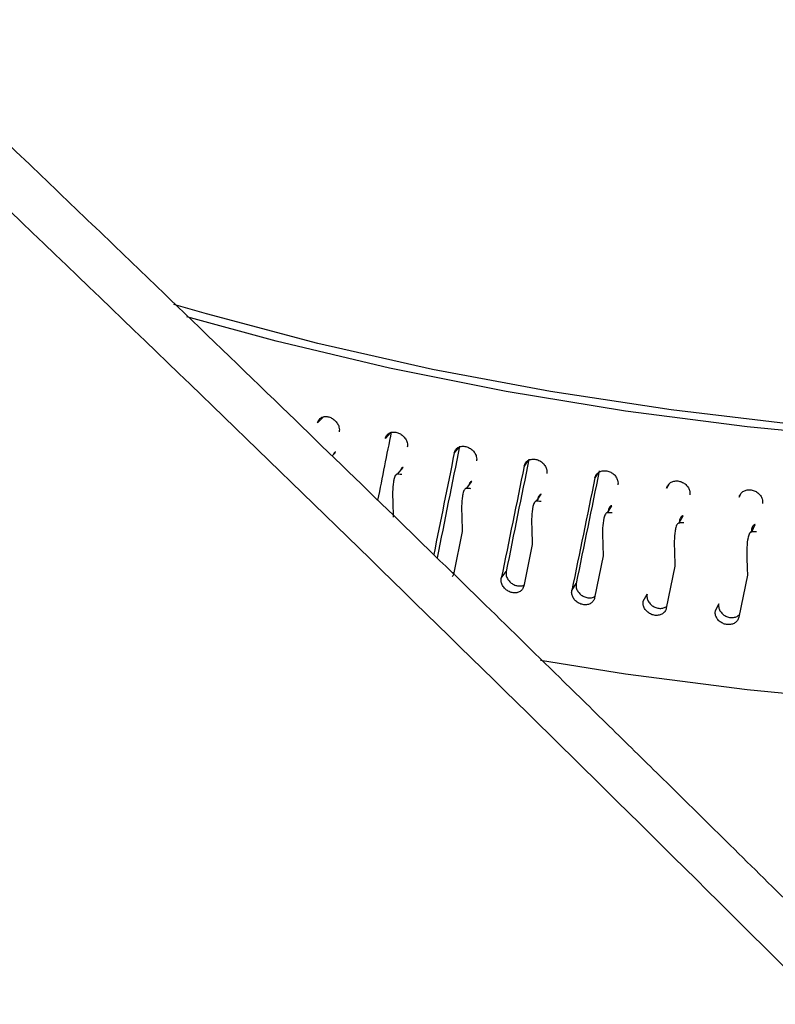
# Model space of a CAD drawing. Extents: x 14.1 to 32.4, y 3.5 to 16.7.
# Drawn here: x 17.7 to 17.8, y 9.6 to 9.8 of the extents above; entities that cross this region are included whole.
import ezdxf

# ---------------------------------------------------------------- set-up
doc = ezdxf.new("R2010")
doc.units = 0
doc.header["$LTSCALE"] = 0.2
doc.header["$MEASUREMENT"] = 0
doc.linetypes.add('SLD-SOLID', pattern=[0])

# ---------------------------------------------------------------- blocks, each defined once
blk = doc.blocks.new('A$C748F2960')
at = {"color": 7, "linetype": 'SLD-SOLID'}
for p, q in [((2.007403248720919, 6.129728272488146), (2.006568297593802, 6.128868633262732)), ((2.017076701603628, 6.127442186657989), (2.016342952997462, 6.126608314704955)), ((2.008660359561958, 6.124102050093883), (2.009077030380624, 6.124538444930606)), ((2.026920727701537, 6.125341961624665), (2.026280705015893, 6.124533397055346)), ((2.036920564810046, 6.123430455664801), (2.036367493210264, 6.122646816013321)), ((2.018072799437661, 6.121463647618034), (2.018906411527468, 6.12242846530477)), ((2.017563051559648, 6.120558112783582), (2.017537009962197, 6.120528129369932)), ((2.028037686918708, 6.119421524600133), (2.028798139846813, 6.120401334930621)), ((2.046998015014609, 6.121608493081245), (2.046589046277731, 6.120951240810038)), ((2.057231750615699, 6.120005536608611), (2.056930902243181, 6.119449070431854)), ((2.027519035376599, 6.118490736278199), (2.027489595576583, 6.118453020307959)), ((2.038149124707985, 6.117568225243295), (2.03883534254679, 6.11856164193186)), ((2.067601046531792, 6.118625661725408), (2.06737842892089, 6.118142430226106)), ((2.037622263836568, 6.116611270175367), (2.037589055661698, 6.116563498660737)), ((2.048392806627149, 6.115906371690057), (2.049003818480614, 6.116911989200061)), ((2.047858426002918, 6.114922842925155), (2.047820971916124, 6.114861636896398)), ((2.058754239392101, 6.11443831521566), (2.059289180769468, 6.115454710748116)), ((2.027437968724087, 6.113200821313805), (2.02622881543634, 6.107210035114536)), ((2.05821310797711, 6.113428697063222), (2.058170818781676, 6.113348999527053)), ((2.069218763118826, 6.113166132901346), (2.069676877157733, 6.114191868407966)), ((2.068671780893794, 6.112132964977823), (2.06862385144143, 6.11202667247615)), ((2.037541048240058, 6.111336162693243), (2.036314867997248, 6.105322471080575)), ((2.047777233204343, 6.109662800409671), (2.046535759888087, 6.103625899747955)), ((2.033070847021321, 6.106445413808521), (2.033770390158367, 6.10743658699541)), ((2.058132039921333, 6.108183102285706), (2.056877030069217, 6.10212272151241)), ((2.025983788551926, 6.107262295256037), (2.026252541501265, 6.10732758661422)), ((2.068590818389808, 6.106899163054207), (2.067324047183718, 6.100815063147229)), ((2.043250140230271, 6.104687429312223), (2.043874636701901, 6.105691055475587)), ((2.05355446039195, 6.10312209913968), (2.054103026628667, 6.104136758297992)), ((2.063969228428178, 6.101751637999937), (2.064441088290451, 6.102775894561615))]:
    blk.add_line(p, q, dxfattribs=at)
at = {"color": 7, "linetype": 'SLD-SOLID', "flags": 128}
for points in [[(2.407323024486416, 6.306543235422376), (2.410101420225928, 6.30118512579527), (2.413751737346885, 6.292303430227827), (2.416270181324364, 6.283324004861649), (2.417646648594598, 6.274282873605708), (2.417875617007851, 6.265216307922378), (2.416956167982235, 6.256160681312585), (2.414891990188991, 6.247152323391569), (2.411691364754134, 6.238227374140726), (2.407367132035986, 6.229421638920231), (2.401936640111899, 6.220770444824078), (2.395421675180728, 6.212308498953883), (2.38784837416037, 6.204069749179952), (2.379247119830978, 6.196087247948261), (2.369652418944398, 6.188393019679753), (2.359102763789082, 6.18101793229385), (2.347640477765637, 6.173991573371703), (2.335311545592617, 6.167342131455881), (2.322165428823752, 6.161096282962793), (2.308254867416736, 6.155279085161526), (2.293635668149548, 6.149913875648357), (2.278366480733283, 6.145022178720358), (2.262508562519614, 6.140623619023609), (2.246125532746845, 6.136735842822509), (2.229283117310473, 6.133374447205975), (2.212048885082197, 6.13055291751464), (2.194491976835224, 6.12828257323997), (2.176682827863431, 6.126572522612401), (2.158692885407063, 6.125429626060706), (2.140594322018728, 6.124858468689128), (2.122459746019445, 6.124861341882729), (2.104361910206691, 6.125438234114755), (2.086373419982621, 6.126586830992865), (2.068566442073731, 6.128302524544088), (2.05101241501032, 6.130578431701222), (2.03378176252744, 6.133405421916484), (2.016943611036993, 6.136772153791744), (2.000565512304462, 6.140665120578214), (1.987709585318569, 6.144185409485422)], [(2.407323024486416, 6.302441856389953), (2.409354456695652, 6.298094301302653), (2.41264275300307, 6.289150478646471), (2.414780214161652, 6.280119808582436), (2.415758086981867, 6.27103927291302), (2.41557236694365, 6.261946057647043), (2.414223814595431, 6.252877400717948), (2.411717952439545, 6.243870439489514), (2.408065042316863, 6.234962058673366), (2.403280043383219, 6.226188739281147), (2.397382550849613, 6.217586409229897), (2.390396715737239, 6.209190296212421), (2.382351145975761, 6.201034783435167), (2.373278789250122, 6.193153268814404), (2.363216798075243, 6.185578028207287), (2.352206377651569, 6.178340083237883), (2.340292617124263, 6.171469074259496), (2.327524304937086, 6.164993138973434), (2.313953729037209, 6.15893879720136), (2.299636462749106, 6.153330842283081), (2.284631137194282, 6.148192239544498), (2.268999201189033, 6.14354403225151), (2.252804669603307, 6.139405255435063), (2.236113861211265, 6.135792857940102), (2.218995127106979, 6.132721633017811), (2.201518570797603, 6.13020415774527), (2.183755761120082, 6.128250741520633), (2.165779439157248, 6.126869383844765), (2.14766322035328, 6.126065741562206), (2.12948129304867, 6.125843105695667), (2.111308114669001, 6.126202387968805), (2.093218106811847, 6.127142117072635), (2.075285350480343, 6.128658444690712), (2.057583282711605, 6.130745161258515), (2.040184395842189, 6.133393721392425), (2.023159940642316, 6.136593278884254), (2.006579634534404, 6.140330731117862), (1.990511376090879, 6.144590772726184), (1.985809504610202, 6.14596548903384)], [(2.038715914986639, 6.094609147900984), (2.05101241501032, 6.092653745375001), (2.068566442073745, 6.09037783821787), (2.086373419982635, 6.088662144666648), (2.104361910206691, 6.087513547788538), (2.122459746019445, 6.086936655556508), (2.140594322018728, 6.086933782362911), (2.158692885407078, 6.087504939734488), (2.176682827863445, 6.08864783628618), (2.194491976835224, 6.090357886913752), (2.212048885082197, 6.092628231188426), (2.229283117310487, 6.095449760879754), (2.246125532746859, 6.098811156496284), (2.262508562519614, 6.102698932697388), (2.278366480733283, 6.107097492394137), (2.293635668149548, 6.11198918932214), (2.30825486741675, 6.117354398835309), (2.322165428823766, 6.123171596636576), (2.335311545592617, 6.129417445129659), (2.347640477765637, 6.136066887045486), (2.359102763789082, 6.143093245967632), (2.369652418944398, 6.150468333353535), (2.379247119830978, 6.158162561622044), (2.38784837416037, 6.166145062853735), (2.395421675180728, 6.174383812627669), (2.401936640111899, 6.18284575849786), (2.407367132035986, 6.191496952594013), (2.411691364754134, 6.200302687814508), (2.414891990188991, 6.209227637065352), (2.416956167982235, 6.218235994986367), (2.417875617007851, 6.227291621596164), (2.417927557924514, 6.230018327197916)]]:
    blk.add_lwpolyline(points, dxfattribs=at)
at = {"color": 7, "linetype": 'SLD-SOLID'}
for centre, major_axis, ratio, start_param, end_param in [((2.131617712835336, 6.257513724784422), (0.2713605789999661, 1.311555907347843), 0.06441504935868186, 1.683352724463324, 1.690897757715728), ((2.131617712835336, 6.257513724784426), (0.2763463695911209, 1.326432703708745), 0.05644711725382805, 1.682971711434081, 1.694102210304666), ((2.131617712835336, 6.257513724784426), (0.2743175191072058, 1.316694440750204), 0.05644711721153049, 1.682970990556854, 1.695297951728396), ((2.131617712835336, 6.257513724784422), (0.2768820437919364, 1.321886857519924), 0.04850086757756501, 1.682399935866133, 1.694726897067214), ((2.131617712835336, 6.257513724784422), (0.2789298622176635, 1.331663527285267), 0.04850086748029094, 1.682400656428247, 1.694637112391857), ((2.131617712835336, 6.257513724784422), (0.2790569896231057, 1.327124874225004), 0.04058674562761196, 1.68164991245356, 1.693976873639551), ((2.131617712835336, 6.257513724784422), (0.2811208942705776, 1.336940285967888), 0.0405867454975361, 1.681650632881765, 1.693887088815319)]:
    blk.add_ellipse(centre, major_axis=major_axis, ratio=ratio, start_param=start_param, end_param=end_param, dxfattribs=at)
for points, knots in [([(2.738886323337894, 6.075377371749822), (2.701144867259529, 6.113569077124817), (2.625662855446762, 6.189951576789907), (2.512311648815597, 6.299861254815875), (2.39892370787183, 6.406300407802656), (2.285530242067253, 6.50889843890368), (2.172853415354837, 6.607109940778292), (2.060932906176788, 6.700978318904207), (1.949814522574414, 6.790460830589053), (1.838843216268799, 6.876437799586251), (1.765042264042108, 6.930528849605766), (1.728142300145521, 6.957573999195676)], [0, 0, 0, 0, 0.1120112155650101, 0.2240197590386466, 0.3360255592932782, 0.4480285452631345, 0.560028645923992, 0.6700259301494284, 0.7800202954322245, 0.8900116744889676, 1, 1, 1, 1]), ([(2.75017093704858, 6.072488578675314), (2.739768413893543, 6.083088073053739), (2.719593826477848, 6.103644665210547), (2.690264333173246, 6.133195439538612), (2.662815809191045, 6.160639017192599), (2.637245115868893, 6.186001252494931), (2.613674723861038, 6.209209623393823), (2.59208059317811, 6.230328471148267), (2.572438905974465, 6.249419253879145), (2.554601548444424, 6.26665806044875), (2.537719081305042, 6.28289002226372), (2.521455472923364, 6.298448610844746), (2.505165069358483, 6.313954500755239), (2.489050930852059, 6.329216726735636), (2.472802818512079, 6.344528699507377), (2.456420825291119, 6.359888410427493), (2.430492449585159, 6.384073630513997), (2.394939264302067, 6.416916273267907), (2.349805874590302, 6.458011718138971), (2.304504040070242, 6.498658845213507), (2.264326774609486, 6.534173452300324), (2.228917131411308, 6.565082556501414), (2.197965405544608, 6.591823912862919), (2.165961020513421, 6.619178633728863), (2.137637617406284, 6.643116207705317), (2.113886376472365, 6.663004550270747), (2.095583244545765, 6.678227889039666), (2.07888874593263, 6.692027220795703), (2.063793561692734, 6.704433905813962), (2.040875587306999, 6.723173535078837), (2.020815782427974, 6.739417340833741), (2.002660639794101, 6.753993785296371), (1.994849500984074, 6.76024870004389), (1.985736582050038, 6.767523287044993), (1.975309526784216, 6.77581682260392), (1.962306004379158, 6.786117052414037), (1.946455781340958, 6.798605205695671), (1.927489308458519, 6.813448125691531), (1.906399391109318, 6.829827708815733), (1.883187929761732, 6.847702642722153), (1.858026715381513, 6.866897521410783), (1.83094281577921, 6.887350083622975), (1.801963890363211, 6.908987507437272), (1.770946288729746, 6.931891173920159), (1.749599797527054, 6.947393169903309), (1.738584486722232, 6.95539257843504)], [0, 0, 0, 0, 0.03086798940974187, 0.05986518284195692, 0.08699630031666367, 0.1122655318128766, 0.135676583384755, 0.1568640381537547, 0.1762649497524927, 0.1938816926435681, 0.2097163303485963, 0.2262831555483454, 0.2420620545272647, 0.2579722612303144, 0.2740137871425987, 0.2901866479559264, 0.3064908647167425, 0.3508025816344913, 0.3954726144707592, 0.4401422625878658, 0.4849554688110763, 0.5144597375823483, 0.5450220749192443, 0.5766424490202057, 0.6092798354942035, 0.6289526607503331, 0.6470376597192106, 0.6635355370735666, 0.678446865770833, 0.6917963202645706, 0.7314976895564443, 0.7379473685909523, 0.7456599417073331, 0.7546734485094134, 0.7649878214659571, 0.7766030031167717, 0.7932672349900526, 0.8120384856035172, 0.8329168466156183, 0.8559025539730291, 0.8809960306693561, 0.9076936923847052, 0.9364260415166551, 0.967194284759165, 1, 1, 1, 1]), ([(2.169815037758966, 5.953831781188287), (2.135225919437417, 5.988817103303214), (2.066060914388729, 6.058774364376328), (1.962224159993085, 6.160012271545705), (1.892984517521526, 6.224997892359502), (1.858371323533675, 6.257484482690652)], [0, 0, 0, 0, 0.3334609056434987, 0.6667942503758227, 1, 1, 1, 1]), ([(2.18239252330946, 5.951222058969284), (2.174644198166973, 5.959114820106679), (2.15979084159531, 5.974245057074411), (2.138469225398836, 5.995785880731917), (2.119073953554064, 6.015273911897657), (2.101605275814705, 6.032729716080143), (2.086982052975074, 6.047271922043732), (2.074959074134938, 6.059181730625939), (2.065290853957407, 6.06872991458758), (2.056805858022287, 6.077087029854573), (2.049005309495627, 6.084751996418353), (2.040223127994309, 6.093362360270012), (2.029423312244489, 6.103920810589864), (2.016061199765005, 6.116935862585583), (2.00075940078419, 6.131776084846733), (1.983517341487953, 6.148416063216542), (1.964465773511549, 6.166700792224701), (1.943626923779334, 6.186580104862783), (1.921022934309917, 6.20799716815444), (1.896544554069195, 6.231035006448542), (1.879600062127608, 6.246821769124102), (1.870815520647113, 6.255006108438851)], [0, 0, 0, 0, 0.07469216623371004, 0.143183121226726, 0.2054751698720546, 0.261570046640356, 0.3114690183214934, 0.3463293309815992, 0.3773654782021429, 0.4045776731338207, 0.4280371832914347, 0.4524775547933869, 0.4891365906999783, 0.5320152284947804, 0.5811137624973839, 0.6364327315785232, 0.6979730009831254, 0.7644712285734785, 0.8369734927696386, 0.9154820858529695, 1, 1, 1, 1]), ([(2.006568297593802, 6.128868633262728), (2.0066169432191, 6.12902170765126), (2.006714234475197, 6.129327856445668), (2.007065562699523, 6.129643123967378), (2.007523544308938, 6.129803913364759), (2.008052684480901, 6.129785722573855), (2.008589236992421, 6.129592482849928), (2.00907357724212, 6.129245482373539), (2.009451385489768, 6.128783530748548), (2.009660580356481, 6.12829696990371), (2.009719831197302, 6.12788791593197), (2.009690524849034, 6.127672701199502), (2.009678680464077, 6.127585720518104)], [0, 0, 0, 0, 0.1073489580593655, 0.2146979282837371, 0.3220464959554201, 0.4293944386838994, 0.5367434525132867, 0.6440960323596792, 0.7514516507251797, 0.8588053784067597, 0.9429351129667597, 1, 1, 1, 1]), ([(2.016342952997462, 6.126608314704951), (2.01639245241428, 6.126762312176064), (2.016491451253557, 6.127070307135744), (2.016848928906597, 6.12739224118228), (2.017314891445309, 6.127561720542301), (2.017853204344831, 6.127553569457087), (2.018399004737319, 6.127370509576087), (2.018891647234611, 6.127032697905749), (2.019275901458983, 6.126577913699295), (2.019488653915943, 6.126095321391398), (2.019548911330432, 6.125687391429453), (2.019519106996142, 6.125471620743875), (2.019507061346317, 6.125384415369771)], [0, 0, 0, 0, 0.1073489580593515, 0.2146979282836601, 0.322046495955528, 0.4293944386841027, 0.5367434525133011, 0.6440960323597567, 0.7514516507251945, 0.8588053784068086, 0.9429351129668178, 1, 1, 1, 1]), ([(2.009174152910916, 6.124640164966772), (2.009147573845382, 6.124639910788956), (2.009084373592671, 6.124639306399674), (2.008980044417683, 6.124578334746689), (2.008875344593392, 6.124460438893189), (2.008840748890449, 6.124335945444257), (2.008823123011339, 6.124272518304606)], [0, 0, 0, 0, 0.1318194892784053, 0.3134431126818659, 0.6502117987447753, 1, 1, 1, 1]), ([(2.026280705015893, 6.124533397055346), (2.026330988189969, 6.124688333010662), (2.026431554543791, 6.124998204938853), (2.026794675847924, 6.125326916427541), (2.027267960048334, 6.125505229675516), (2.027814684042838, 6.125507283676937), (2.028368960090049, 6.125334570333868), (2.028869207819184, 6.125006097084038), (2.02925936435777, 6.124558596435376), (2.029475373391961, 6.124080036753638), (2.029536552124839, 6.123673248933871), (2.02950629197322, 6.123456913324391), (2.029494062101321, 6.123369479631963)], [0, 0, 0, 0, 0.1073489580593978, 0.2146979282836884, 0.3220464959554573, 0.4293944386839262, 0.536743452513363, 0.6440960323595789, 0.7514516507251567, 0.858805378406719, 0.9429351129667353, 0.9999999999999999, 0.9999999999999999, 0.9999999999999999, 0.9999999999999999]), ([(2.036367493210264, 6.122646816013317), (2.036418488998379, 6.122802704526643), (2.03652048058035, 6.123114481570964), (2.036888731773004, 6.123450071830069), (2.037368668008469, 6.123637350392668), (2.037923029564951, 6.123649760422998), (2.038484997048826, 6.123487545674033), (2.038992142233795, 6.123168547246694), (2.039387649073205, 6.122728435989936), (2.039606609064009, 6.122253967318011), (2.039668622556491, 6.121848338156854), (2.03963794940114, 6.121631429451947), (2.03962555261063, 6.12154376413862)], [0, 0, 0, 0, 0.1073489580594086, 0.2146979282838093, 0.3220464959556253, 0.429394438684043, 0.5367434525134197, 0.6440960323598189, 0.7514516507252832, 0.858805378406882, 0.9429351129669, 1, 1, 1, 1]), ([(2.018906411527468, 6.12242846530477), (2.018879384072832, 6.122427700586245), (2.018815117594556, 6.12242588222165), (2.0187086805104, 6.122363120484183), (2.018589089643697, 6.122223903283833), (2.018548658900286, 6.122074563067157), (2.018524940216494, 6.121986952672811)], [0, 0, 0, 0, 0.1168432976348642, 0.2778325726186194, 0.5763406903956635, 1, 1, 1, 1]), ([(2.046589046277731, 6.120951240810035), (2.04664068252842, 6.121108094607449), (2.046743955035652, 6.121421802220054), (2.047116815096231, 6.121764362845406), (2.04760272432847, 6.121960725464715), (2.048163939107894, 6.121983627813984), (2.048732802928171, 6.121832048861366), (2.049246128034056, 6.121522648253036), (2.049646425591021, 6.121090021767403), (2.049868026742672, 6.120619696700777), (2.049930787254894, 6.120215241075313), (2.049899744493771, 6.119997751914317), (2.049887198324257, 6.11990985200522)], [0, 0, 0, 0, 0.1073489580593546, 0.2146979282837509, 0.3220464959555154, 0.4293944386841866, 0.5367434525134592, 0.6440960323596784, 0.751451650725285, 0.858805378406837, 0.9429351129668296, 1, 1, 1, 1]), ([(2.018072799437661, 6.121463647618034), (2.018045414932146, 6.121462887738444), (2.017980393038869, 6.121461083476925), (2.017871949063647, 6.121398197234422), (2.017688353429406, 6.121167148921659), (2.01736516945266, 6.119986513656192), (2.017380329940536, 6.117935692812244), (2.017450160843623, 6.116099069874261), (2.017482286074426, 6.115254144015404)], [0, 0, 0, 0, 0.0121861840653102, 0.02893493034111878, 0.05994528979694329, 0.1591767406968613, 0.6131849930545857, 1, 1, 1, 1]), ([(2.018710283307442, 6.121401156781973), (2.018630634950313, 6.121409223080418), (2.018417946295443, 6.121430762886485), (2.018205615738921, 6.121450993212195), (2.018072799437661, 6.121463647618034)], [0, 0, 0, 0, 0.3744833365917671, 0.9999999999999999, 0.9999999999999999, 0.9999999999999999, 0.9999999999999999]), ([(2.028798139846813, 6.120401334930621), (2.028770700846323, 6.1204000521957), (2.028705457634516, 6.120397002166738), (2.028597063589615, 6.120332391625046), (2.028456574768413, 6.120163473258144), (2.02840796915595, 6.119979143194184), (2.028375808944148, 6.119857180038162)], [0, 0, 0, 0, 0.100713380550781, 0.2394717118493825, 0.4967916341047608, 1, 1, 1, 1]), ([(2.056930902243181, 6.119449070431854), (2.056983105898851, 6.1196069008737), (2.057087513216132, 6.119922561775271), (2.057464454603206, 6.120272174500679), (2.057955649343029, 6.12047772706619), (2.058522923310093, 6.120511243179374), (2.059097878609151, 6.120370422177261), (2.05961665735741, 6.120070728804977), (2.060021179270535, 6.11964567187985), (2.060245108050395, 6.11917953715143), (2.06030852678559, 6.118776268278376), (2.060277158339574, 6.118558192121876), (2.060264480542017, 6.118470054974052)], [0, 0, 0, 0, 0.107348958059218, 0.2146979282833837, 0.3220464959550649, 0.4293944386834029, 0.5367434525127058, 0.6440960323589183, 0.7514516507243502, 0.8588053784057786, 0.9429351129656846, 1, 1, 1, 1]), ([(2.028037686918708, 6.119421524600133), (2.028009875600986, 6.119420245674556), (2.027943842131251, 6.119417209072898), (2.027833703597025, 6.119352262411565), (2.02764723901079, 6.119117729029663), (2.027318950305443, 6.117930793432171), (2.027334435584663, 6.115880242374834), (2.027405351088461, 6.114044954187515), (2.027437968165572, 6.113200826555206)], [0, 0, 0, 0, 0.01218665212043332, 0.02893523177472909, 0.05994921426172038, 0.1591812255003632, 0.6132714381175614, 1, 1, 1, 1]), ([(2.02868504241188, 6.119371118050866), (2.028604164172009, 6.119377674550117), (2.028388191304913, 6.119395182670262), (2.028172564855737, 6.119411387936234), (2.028037686918708, 6.119421524600133)], [0, 0, 0, 0, 0.3744833365920266, 1, 1, 1, 1]), ([(2.06737842892089, 6.118142430226102), (2.067431126121164, 6.118301247290917), (2.067536520527668, 6.118618881438545), (2.06791700992531, 6.118975618020128), (2.068412795205333, 6.119190453418939), (2.068985325751854, 6.119234689724097), (2.069565559053629, 6.119104733605772), (2.070089057449593, 6.118814843152274), (2.0704972313806, 6.118397429867231), (2.070723170962808, 6.117935526281217), (2.070787158192914, 6.117533455698217), (2.070755508443682, 6.117314786837314), (2.070742716955266, 6.117226410143472)], [0, 0, 0, 0, 0.1073489580593706, 0.2146979282837654, 0.3220464959555164, 0.4293944386839198, 0.5367434525132757, 0.6440960323596381, 0.7514516507251915, 0.8588053784067861, 0.9429351129667727, 1, 1, 1, 1]), ([(2.038149124707985, 6.117568225243295), (2.038120928260753, 6.117566419481109), (2.03805397842882, 6.117562131867357), (2.037942314618448, 6.117495103799245), (2.037753260691304, 6.117257043178233), (2.03742044025239, 6.116064062790374), (2.037436045196458, 6.114013820835607), (2.037507962960177, 6.112179865185611), (2.0375410481941, 6.111336167487648)], [0, 0, 0, 0, 0.0121861719713451, 0.02893492783572515, 0.05994529616715773, 0.1591767798530558, 0.6131855122926463, 1, 1, 1, 1]), ([(2.038805435912963, 6.117530080057373), (2.038723442220999, 6.117535104698872), (2.038504490711148, 6.11754852222913), (2.038285873448615, 6.117560643307067), (2.038149124707985, 6.117568225243295)], [0, 0, 0, 0, 0.3744833365912832, 0.9999999999999999, 0.9999999999999999, 0.9999999999999999, 0.9999999999999999]), ([(2.03883534254679, 6.11856164193186), (2.038807545988433, 6.118559829981043), (2.038741450658151, 6.118555521480465), (2.038630877644536, 6.118489147966651), (2.038446630026741, 6.118251917128093), (2.03832201200639, 6.117920467040788), (2.038312461008431, 6.117629323086829), (2.03830989044134, 6.117550964252507)], [0, 0, 0, 0, 0.06187222201452785, 0.1471212694173544, 0.3051909611449874, 0.8129982586859816, 1, 1, 1, 1]), ([(2.049003818480614, 6.116911989200061), (2.048975680074832, 6.116909651246056), (2.048908771838214, 6.116904091997926), (2.048796849700551, 6.116835623408088), (2.048610173823235, 6.116594938872153), (2.04848202029136, 6.116251413442027), (2.048472746994292, 6.115949874449962), (2.048470024872984, 6.115861359468445)], [0, 0, 0, 0, 0.0604221168534912, 0.1436732885012106, 0.2980383385402795, 0.7939433203613033, 1, 1, 1, 1]), ([(2.048392806627149, 6.115906371690057), (2.048364263795179, 6.115904032277816), (2.048296491451339, 6.115898477557431), (2.048183453695799, 6.11582933614112), (2.047992071007045, 6.115587698794046), (2.047655141633939, 6.114388436153908), (2.047670931994162, 6.112338490796118), (2.047743738407306, 6.11050589492522), (2.047777233158328, 6.109662805150789)], [0, 0, 0, 0, 0.01218615922374157, 0.02893492048417061, 0.05994526686790381, 0.159175960598732, 0.6131770452137751, 1, 1, 1, 1]), ([(2.049057144961324, 6.11588064759602), (2.048974151826144, 6.115884120488568), (2.048752531457296, 6.115893394312545), (2.04853123269227, 6.115901377852671), (2.048392806627149, 6.115906371690057)], [0, 0, 0, 0, 0.3744833365894161, 0.9999999999999999, 0.9999999999999999, 0.9999999999999999, 0.9999999999999999]), ([(2.059289180769468, 6.115454710748116), (2.059260740214185, 6.115451840732367), (2.059193113618292, 6.115445016343992), (2.059080001466853, 6.115374428839774), (2.058891149124932, 6.115130244971029), (2.058759261912925, 6.114773153562881), (2.058750337034454, 6.11445977260445), (2.058747485406343, 6.114359642843395)], [0, 0, 0, 0, 0.05884563958569122, 0.1399244933791985, 0.2902617652028915, 0.7732283409487015, 0.9999999999999999, 0.9999999999999999, 0.9999999999999999, 0.9999999999999999]), ([(2.058754239392101, 6.11443831521566), (2.058725390473299, 6.114435436018555), (2.058656891454717, 6.114428599638396), (2.058542639587301, 6.114357320479085), (2.058349197092099, 6.114112062421919), (2.058008624295653, 6.112906411876347), (2.05802458595447, 6.110856763933208), (2.058098182345418, 6.109025546455543), (2.058132039874451, 6.108183107062699)], [0, 0, 0, 0, 0.01218618012744527, 0.02893492767610152, 0.05994527968415508, 0.1591767280127102, 0.613184859046692, 1, 1, 1, 1]), ([(2.059425664915693, 6.114425154368062), (2.059341789760225, 6.11442705781595), (2.05911781409219, 6.114432140679982), (2.058894146929447, 6.114435939186523), (2.058754239392101, 6.11443831521566)], [0, 0, 0, 0, 0.374483336590977, 1, 1, 1, 1]), ([(2.069218763118826, 6.113166132901346), (2.069189647783858, 6.113162708531609), (2.069120518101784, 6.113154577916193), (2.069005206733252, 6.113081134536566), (2.068809970618631, 6.112832215629853), (2.06846618415365, 6.111619950778822), (2.068482386061334, 6.109570593890835), (2.068556657668466, 6.107740777497858), (2.068590818352916, 6.106899166782332)], [0, 0, 0, 0, 0.01218664481428839, 0.02893522890604376, 0.05994921022223058, 0.1591812453680946, 0.6132715411063707, 1, 1, 1, 1]), ([(2.069676877157733, 6.114191868407966), (2.069648173525849, 6.114188461004206), (2.069579923296487, 6.1141803590299), (2.069465775044151, 6.114107626760729), (2.069274993034853, 6.113859897262055), (2.069139091547058, 6.113487415650804), (2.06913060315766, 6.113160423603661), (2.069127656160759, 6.113046898586637)], [0, 0, 0, 0, 0.05712801072665325, 0.1358364631286791, 0.2817970438006135, 0.7506544775536601, 1, 1, 1, 1]), ([(2.069896325864732, 6.113165659679618), (2.069811687359817, 6.113165978207659), (2.069585673284806, 6.113166828787664), (2.069359954180086, 6.113166400686046), (2.069218763118826, 6.113166132901346)], [0, 0, 0, 0, 0.3744833365896522, 1, 1, 1, 1]), ([(2.033770390158367, 6.10743658699541), (2.03375540997726, 6.107268494209817), (2.033725449624598, 6.10693230874613), (2.033916841013919, 6.106403996676539), (2.034261483989596, 6.105932645070348), (2.034736019950103, 6.105567490331461), (2.03528770243247, 6.105345442343109), (2.035836943647112, 6.105314028423754), (2.03620915555608, 6.10536633260117), (2.036342117657796, 6.105464327256707), (2.036344088346766, 6.105465779677994)], [0, 0, 0, 0, 0.1425420108082463, 0.2850839304518903, 0.4276293096978955, 0.5701841708042692, 0.7127444462419463, 0.8553025406025794, 0.9978553762020674, 1, 1, 1, 1]), ([(2.02622881543634, 6.107210035114536), (2.026189855455314, 6.107045865861812), (2.026144996376431, 6.106856839038167), (2.026008285852612, 6.10673471751514), (2.025990308025584, 6.106718658183661)], [0, 0, 0, 0, 0.8684971241735058, 1, 1, 1, 1]), ([(2.036314867997248, 6.105322471080575), (2.036263876266773, 6.105166588301861), (2.036161892800038, 6.104854822726766), (2.035793938314413, 6.10451965308649), (2.035314951973305, 6.104333719585311), (2.034762451073206, 6.104323948999197), (2.034203236310134, 6.104490052450176), (2.033699242274395, 6.104813558957629), (2.033306897057997, 6.10525798842392), (2.033072211516284, 6.105771743838142), (2.033027198669089, 6.106180036766309), (2.033062438354179, 6.106394290063859), (2.033070847021321, 6.106445413808521)], [0, 0, 0, 0, 0.107371040371784, 0.2147420929109504, 0.322112742814941, 0.4294827676471212, 0.5368538638002501, 0.6442285267041176, 0.7516062287521086, 0.8589820397272567, 0.9663512007723156, 1, 1, 1, 1]), ([(2.046535759888087, 6.103625899747955), (2.046484127261721, 6.103469051757406), (2.046380862003147, 6.103155355758533), (2.04600826678886, 6.102813221033577), (2.045523205661269, 6.102618220386395), (2.044963651499941, 6.102597990599941), (2.044397246687069, 6.102753507272395), (2.043886728715364, 6.103067472000218), (2.043489275852181, 6.103504473186542), (2.043251522979432, 6.104013785180475), (2.043205920878634, 6.104421225848776), (2.043241621562558, 6.104636146361072), (2.043250140230271, 6.104687429312223)], [0, 0, 0, 0, 0.1073710403719124, 0.2147420929110028, 0.3221127428149258, 0.4294827676471937, 0.536853863800441, 0.644228526704212, 0.7516062287521875, 0.8589820397273107, 0.9663512007723762, 1, 1, 1, 1]), ([(2.043874636701901, 6.105691055475591), (2.043859459169596, 6.105522680782839), (2.043829104114678, 6.105185931505025), (2.044023019934713, 6.104661217338011), (2.044372080299198, 6.104196489106547), (2.044853059282289, 6.103839951682522), (2.04541078052965, 6.103629717439786), (2.045971046491246, 6.103603590528662), (2.046383083611616, 6.103684622972365), (2.046546299581451, 6.103815149145698), (2.046580264370874, 6.103842311279381)], [0, 0, 0, 0, 0.1376797683529403, 0.2753594486511152, 0.4130424705413532, 0.5507346508568292, 0.6884320608154053, 0.8261273640956527, 0.9638175879961179, 1, 1, 1, 1]), ([(2.054103026628667, 6.104136758297996), (2.054087673691086, 6.10396809753391), (2.054056967825744, 6.103630776113606), (2.054253126634876, 6.103109714562665), (2.054606137423534, 6.102651650882718), (2.055092778372057, 6.102303984860685), (2.055656124577069, 6.102105150623709), (2.056225222027919, 6.102086450955502), (2.05667863458315, 6.102194695065053), (2.056872140268851, 6.102358064432712), (2.056937127899729, 6.102412930976426)], [0, 0, 0, 0, 0.1332243074820743, 0.2664485297588909, 0.3996759854905713, 0.5329123032711719, 0.6661536814576796, 0.79939302114079, 0.9326274458180176, 1, 1, 1, 1]), ([(2.056877030069217, 6.102122721512407), (2.056824829599464, 6.101964896941476), (2.056720428654017, 6.101649247781731), (2.056343719877788, 6.101300065635458), (2.055853270252953, 6.101095890026761), (2.05528745451619, 6.101065075810071), (2.054714661031994, 6.101209877992188), (2.05419834143116, 6.101514185014873), (2.053796343257815, 6.101943667132369), (2.053555859438902, 6.10244848117153), (2.053509732604724, 6.1028550591026), (2.053545843776305, 6.103070655026221), (2.05355446039195, 6.10312209913968)], [0, 0, 0, 0, 0.1073710403718194, 0.2147420929109691, 0.3221127428150461, 0.4294827676471332, 0.5368538638003583, 0.6442285267040428, 0.7516062287520616, 0.8589820397273066, 0.9663512007723507, 1, 1, 1, 1]), ([(2.067324047183718, 6.100815063147229), (2.067271352726436, 6.100656252009093), (2.067165963805905, 6.100338629714821), (2.06678567445455, 6.099982327781637), (2.066290530245638, 6.099768882377125), (2.06571925347842, 6.099727373475693), (2.065140881740348, 6.09986134861507), (2.064619491025752, 6.100155895671312), (2.064213516309778, 6.100577778569479), (2.063970641793503, 6.101078046483332), (2.063924055488513, 6.101483752420448), (2.063960526055837, 6.101700030996371), (2.063969228428178, 6.101751637999937)], [0, 0, 0, 0, 0.1073710403716489, 0.2147420929108184, 0.3221127428146376, 0.4294827676464659, 0.5368538637997774, 0.6442285267034163, 0.7516062287513191, 0.8589820397263368, 0.9663512007712148, 1, 1, 1, 1]), ([(2.064441088290451, 6.102775894561615), (2.064425581920901, 6.102606944287759), (2.064394569191691, 6.102269043848091), (2.064592689686904, 6.101751679643877), (2.064949165759259, 6.101300330560465), (2.065440726643217, 6.100961709095079), (2.066009100467738, 6.100774100230245), (2.066585478891099, 6.10076400499168), (2.067080834126187, 6.100899303797823), (2.06730454797713, 6.101096019581705), (2.067400025470633, 6.101179974732004)], [0, 0, 0, 0, 0.1291150636109428, 0.2582300446447447, 0.3873481593985814, 0.5164748628556166, 0.6456064706330443, 0.774736102783343, 0.9038609715291679, 1, 1, 1, 1])]:
    blk.add_open_spline(points, degree=3, knots=knots, dxfattribs=at)

msp = doc.modelspace()

# ---------------------------------------------------------------- block references
at = {"lineweight": 0}
msp.add_blockref('A$C748F2960', (15.77090029260988, 3.562981192462987), dxfattribs=at)

doc.saveas('drawing.dxf')
